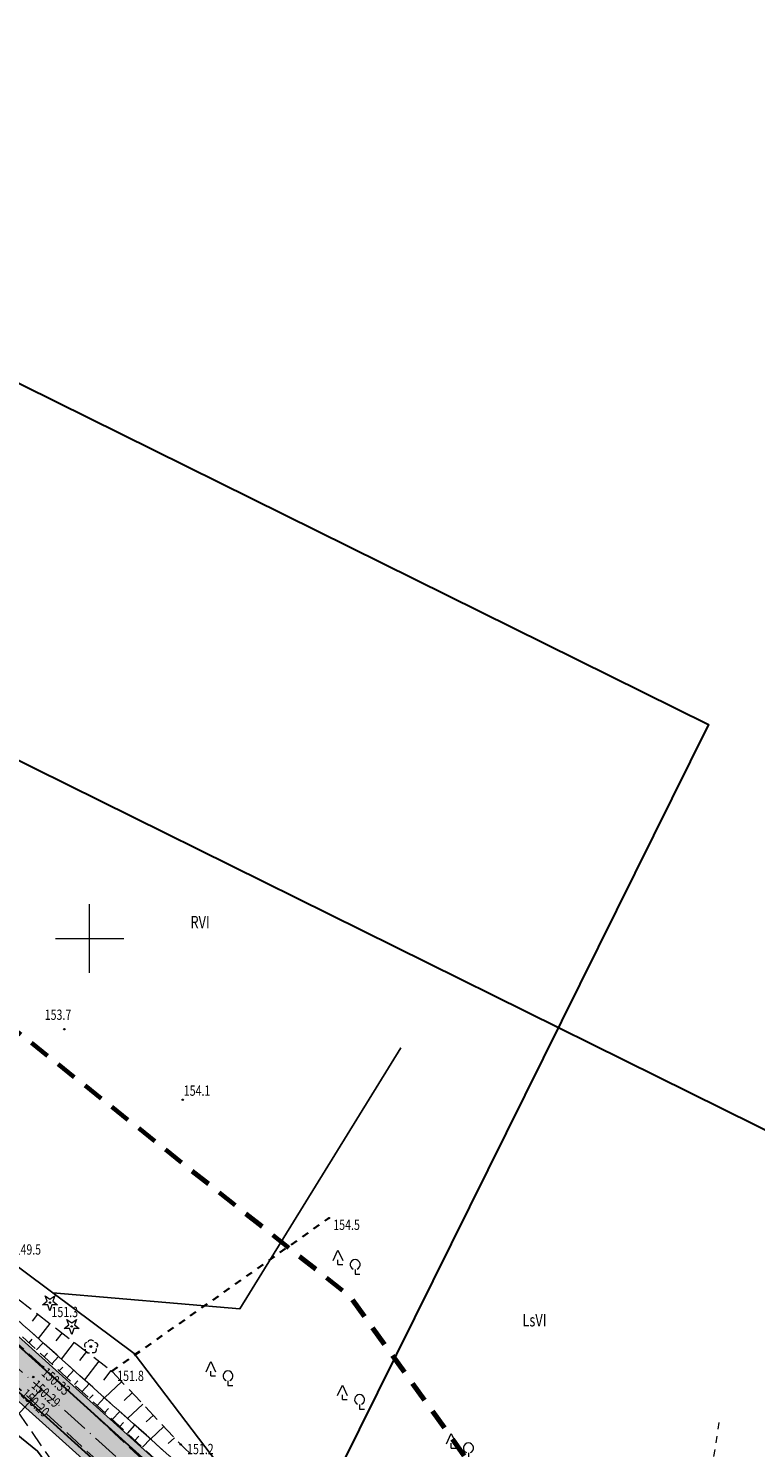
# Model space of a CAD drawing. Units: metres. Extents: x 7594332 to 7598425, y 5977925 to 5980137.
# Drawn here: x 7597491 to 7597597, y 5978526 to 5978733 of the extents above; entities that cross this region are included whole.
import ezdxf

# ---------------------------------------------------------------- set-up
doc = ezdxf.new("R2010")
doc.units = ezdxf.units.M
doc.header["$MEASUREMENT"] = 0
for name, pattern in [('L_0_03', [2, 1, -1]), ('L_0_05', [3.5, 2.5, -1]), ('L_0_06', [4, 3, -1]), ('L_0_08', [5, 3, -2]), ('L_0_0D', [6, 4, -1, 0, -1])]:
    doc.linetypes.add(name, pattern=pattern)
doc.layers.get('0').update_dxf_attribs({"linetype": 'CONTINUOUS', "lineweight": 18})
for name, color, linetype, lineweight in [('! proj krawędzie jezdni', 7, 'CONTINUOUS', 30), ('! proj oś', 7, 'CONTINUOUS', 18), ('! proj pobocza', 7, 'CONTINUOUS', 15), ('droga', 7, 'L_0_06', 25), ('drzewa', 98, 'CONTINUOUS', 35), ('dzialki_gaski_kijewo', 7, 'CONTINUOUS', 18), ('kontury_druk', 3, 'L_0_03', 13), ('siatka2000', 173, 'CONTINUOUS', 18), ('skarpa', 250, 'L_0_05', 13), ('skarpa_wyp', 251, 'CONTINUOUS', 13), ('uzytki_pomiar', 98, 'L_0_03', 35), ('wys1000', 7, 'CONTINUOUS', 18), ('ZAKRES_MAPKI', 3, 'L_0_08', 70)]:
    doc.layers.add(name, color=color, linetype=linetype, lineweight=lineweight)
doc.layers.add('! proj kreskowanie jezdnia', color=254, linetype='CONTINUOUS', lineweight=5, transparency=0.8)
doc.layers.add('! proj kreskowanie pobocza', color=50, linetype='CONTINUOUS', lineweight=0, transparency=0.5)
doc.layers.add('! ramka wydruku', color=1, linetype='CONTINUOUS', lineweight=30, plot=False)
doc.layers.add('Trasa', color=7, linetype='CONTINUOUS')
doc.styles.get("Standard").update_dxf_attribs({"font": 'simplex.shx'})

# ---------------------------------------------------------------- blocks, each defined once
blk = doc.blocks.new('DLI')
at = {"linetype": 'Continuous', "lineweight": 13}
blk.add_hatch(color=0, dxfattribs=at).paths.add_polyline_path([(0, -0.14, 1), (0, 0.14, 1)])
at = {"color": 0, "linetype": 'Continuous', "lineweight": 13, "flags": 128}
for points in [[(-0.6, 0.6), (-0.8, 0.5), (-0.9, 0.3), (-0.9, 0.1), (-0.8, -0.1)], [(-0.4, 0.7), (-0.3, 0.9), (-0.1, 1), (0.1, 1), (0.3, 0.9), (0.4, 0.8)], [(0.9, -0.1), (1, 0.1), (1, 0.3), (0.9, 0.5), (0.6, 0.6)], [(-0.8, -0.4), (-0.8, -0.6), (-0.7, -0.8), (-0.5, -0.9), (-0.2, -0.9)], [(0.8, -0.3), (0.8, -0.5), (0.7, -0.8), (0.5, -0.9), (0.2, -0.9)]]:
    blk.add_lwpolyline(points, dxfattribs=at)
at = {"color": 0, "linetype": 'Continuous', "lineweight": 13}
blk.add_circle((0, 0), 0.141, dxfattribs=at)
blk = doc.blocks.new('DIG')
at = {"linetype": 'Continuous', "lineweight": 18}
blk.add_hatch(color=0, dxfattribs=at).paths.add_polyline_path([(0, -0.1, 1), (0, 0.1, 1)])
at = {"color": 0, "linetype": 'Continuous', "lineweight": 13, "flags": 128}
blk.add_lwpolyline([(-0.7, 1), (0, 0.5), (0.7, 1), (0.4, 0.2), (1.1, -0.3), (0.3, -0.3), (0, -1.2), (-0.3, -0.3), (-1.1, -0.3), (-0.4, 0.2), (-0.7, 1)], dxfattribs=at)
at = {"color": 0, "linetype": 'Continuous', "lineweight": 18}
blk.add_circle((0, 0), 0.1, dxfattribs=at)
blk = doc.blocks.new('LSM')
at = {"color": 0, "linetype": 'Continuous', "lineweight": 13, "flags": 128}
for points in [[(-1.9, 1), (-1.2, 2.5), (-0.5, 1)], [(-1.2, 0.4), (-1.2, 1.1)], [(-1.2, 0.4), (-0.5, 0.4)], [(1.3, -0.3), (1.3, -1), (2, -1)]]:
    blk.add_lwpolyline(points, dxfattribs=at)
at = {"color": 0, "linetype": 'Continuous', "lineweight": 13}
blk.add_arc((1.3, 0.4), 0.732, 293.1986, 246.8014, dxfattribs=at)
blk = doc.blocks.new('WSP')
at = {"linetype": 'Continuous', "lineweight": 13}
blk.add_hatch(color=0, dxfattribs=at).paths.add_polyline_path([(0, -0.1, 1), (0, 0.1, 1)])
at = {"color": 0, "linetype": 'Continuous', "lineweight": 13}
blk.add_circle((0, 0), 0.1, dxfattribs=at)
blk = doc.blocks.new('WSU')
at = {"linetype": 'Continuous', "lineweight": 13}
blk.add_hatch(color=0, dxfattribs=at).paths.add_polyline_path([(0, -0.1, 1), (0, 0.1, 1)])
at = {"color": 0, "linetype": 'Continuous', "lineweight": 13}
blk.add_circle((0, 0), 0.1, dxfattribs=at)

msp = doc.modelspace()

# ---------------------------------------------------------------- hatches: boundary and pattern name
at = {"layer": '! proj kreskowanie jezdnia'}
h = msp.add_hatch(color=256, dxfattribs=at)
h.dxf.hatch_style = 1
edge = h.paths.add_edge_path()
edge.add_line((7594425.28, 5979740.79), (7594849.78, 5979646.13))
edge.add_arc((7594959.16, 5980136.58), 502.5, 257.4287, 266.1682)
edge.add_line((7594925.58, 5979635.2), (7594969.34, 5979632.27))
edge.add_line((7594969.34, 5979632.27), (7595088.57, 5979624.29))
edge.add_line((7595088.57, 5979624.29), (7595108.35, 5979622.56))
edge.add_arc((7595099.19, 5979485.77), 137.09, 59.8975, 86.1688, ccw=False)
edge.add_line((7595167.95, 5979604.38), (7595185.62, 5979594.6))
edge.add_line((7595185.62, 5979594.6), (7595244.14, 5979560.67))
edge.add_arc((7595285.51, 5979632.04), 82.5, 239.8981, 281.7268)
edge.add_line((7595302.28, 5979551.27), (7595399.86, 5979571.52))
edge.add_line((7595399.86, 5979571.52), (7595434.57, 5979578.73))
edge.add_arc((7595474.71, 5979385.35), 197.5, 83.7614, 101.7268, ccw=False)
edge.add_line((7595496.18, 5979581.68), (7596037.7, 5979522.48))
edge.add_arc((7596020.59, 5979365.91), 157.5, 56.4963, 83.7614, ccw=False)
edge.add_line((7596107.53, 5979497.25), (7596128.7, 5979483.23))
edge.add_line((7596128.7, 5979483.23), (7596145.05, 5979471.69))
edge.add_arc((7596091.56, 5979390.89), 96.9, 16.8564, 56.4963, ccw=False)
edge.add_line((7596184.29, 5979418.99), (7596190.67, 5979400.03))
edge.add_line((7596190.67, 5979400.03), (7596244.38, 5979222.75))
edge.add_arc((7596438.18, 5979281.47), 202.5, 196.8564, 214.3607)
edge.add_line((7596271.01, 5979167.18), (7596425.16, 5978941.72))
edge.add_arc((7596468.5, 5978971.35), 52.5, 214.3607, 275.0295)
edge.add_line((7596473.1, 5978919.05), (7596717.56, 5978940.57))
edge.add_line((7596717.56, 5978940.57), (7596737.53, 5978941.82))
edge.add_arc((7596748.22, 5978820.29), 122, 53.3844, 95.0295, ccw=False)
edge.add_line((7596820.99, 5978918.22), (7596837.35, 5978906.68))
edge.add_line((7596837.35, 5978906.68), (7597132.87, 5978687.08))
edge.add_arc((7597283.47, 5978889.75), 252.5, 233.3844, 255.2042)
edge.add_line((7597218.99, 5978645.63), (7597372.3, 5978606.22))
edge.add_line((7597372.3, 5978606.22), (7597391.52, 5978600.77))
edge.add_arc((7597357.23, 5978468.13), 137, 47.9253, 75.5043, ccw=False)
edge.add_line((7597449.03, 5978569.82), (7597464.2, 5978556.8))
edge.add_line((7597464.2, 5978556.8), (7597505.93, 5978519.13))
edge.add_arc((7597400.39, 5978402.22), 157.5, 28.2667, 47.9253, ccw=False)
edge.add_line((7597539.11, 5978476.81), (7597616.52, 5978332.85))
edge.add_arc((7597706.79, 5978381.39), 102.5, 208.2663, 234.3098)
edge.add_line((7597646.99, 5978298.14), (7597657.54, 5978290.56))
edge.add_arc((7597775.68, 5978455.03), 202.5, 234.3098, 253.7274)
edge.add_line((7597718.94, 5978260.64), (7598291.51, 5978093.51))
edge.add_arc((7598287.3, 5978079.11), 15, -16.2726, 73.7274, ccw=False)
edge.add_line((7598301.7, 5978074.91), (7598308.7, 5978098.87))
edge.add_arc((7598301.34, 5978108.35), 12, 253.727, 307.8249, ccw=False)
edge.add_line((7598297.98, 5978096.83), (7597720.34, 5978265.44))
edge.add_arc((7597775.68, 5978455.03), 197.5, 234.3098, 253.7274, ccw=False)
edge.add_line((7597660.46, 5978294.62), (7597650.26, 5978302.69))
edge.add_arc((7597706.79, 5978381.39), 96.9, 208.2663, 234.3098, ccw=False)
edge.add_line((7597621.45, 5978335.5), (7597611.45, 5978352.82))
edge.add_line((7597611.45, 5978352.82), (7597543.51, 5978479.18))
edge.add_arc((7597400.39, 5978402.22), 162.5, 28.2667, 47.9253)
edge.add_line((7597509.28, 5978522.84), (7597452.72, 5978573.9))
edge.add_arc((7597357.23, 5978468.13), 142.5, 47.9253, 75.5045)
edge.add_line((7597392.9, 5978606.09), (7597220.27, 5978650.46))
edge.add_arc((7597283.47, 5978889.75), 247.5, 233.3844, 255.2042, ccw=False)
edge.add_line((7597135.85, 5978691.1), (7596824.27, 5978922.63))
edge.add_arc((7596748.22, 5978820.29), 127.5, 53.3844, 95.0295)
edge.add_line((7596737.04, 5978947.3), (7596497.58, 5978926.23))
edge.add_line((7596497.58, 5978926.23), (7596472.56, 5978925.23))
edge.add_arc((7596468.5, 5978971.35), 46.3, 214.3607, 275.0295, ccw=False)
edge.add_line((7596430.28, 5978945.22), (7596415.18, 5978965.18))
edge.add_line((7596415.18, 5978965.18), (7596275.14, 5979170))
edge.add_arc((7596438.18, 5979281.47), 197.5, 196.8564, 214.3607, ccw=False)
edge.add_line((7596249.16, 5979224.2), (7596189.65, 5979420.61))
edge.add_arc((7596091.56, 5979390.89), 102.5, 16.8564, 56.4963)
edge.add_line((7596148.14, 5979476.36), (7596110.29, 5979501.41))
edge.add_arc((7596020.59, 5979365.91), 162.5, 56.4963, 83.7614)
edge.add_line((7596038.25, 5979527.45), (7595496.72, 5979586.65))
edge.add_arc((7595474.71, 5979385.35), 202.5, 83.7614, 101.7268)
edge.add_line((7595433.56, 5979583.62), (7595398.88, 5979576.42))
edge.add_line((7595398.88, 5979576.42), (7595320.99, 5979560.25))
edge.add_line((7595320.99, 5979560.25), (7595301.1, 5979556.94))
edge.add_arc((7595285.51, 5979632.03), 76.68, 239.8934, 281.7315, ccw=False)
edge.add_line((7595247.05, 5979565.69), (7595229.29, 5979575.06))
edge.add_line((7595229.29, 5979575.06), (7595170.66, 5979609.05))
edge.add_arc((7595099.19, 5979485.77), 142.5, 59.8981, 86.1682)
edge.add_line((7595108.71, 5979627.95), (7594969.86, 5979637.25))
edge.add_line((7594969.86, 5979637.25), (7594925.91, 5979640.19))
edge.add_arc((7594959.16, 5980136.58), 497.5, 257.4287, 266.1682, ccw=False)
edge.add_line((7594850.87, 5979651.01), (7594426.37, 5979745.67))
edge.add_line((7594426.37, 5979745.67), (7594425.28, 5979740.79))
at = {"layer": '! proj kreskowanie pobocza'}
h = msp.add_hatch(color=256, dxfattribs=at)
h.dxf.hatch_style = 1
h.paths.add_polyline_path([(7597420.96, 5978596.7, 0.140096), (7597422.08, 5978595.02, -0.065571), (7597452.72, 5978573.9), (7597509.28, 5978522.84, -0.068695), (7597537.88, 5978488.83, 0.175842), (7597539.69, 5978487.82, 0.07149), (7597509.95, 5978523.58), (7597453.39, 5978574.64, 0.068644)])
h = msp.add_hatch(color=256, dxfattribs=at)
h.dxf.hatch_style = 1
h.paths.add_polyline_path([(7597489.42, 5978534.04, 0.18639), (7597487.3, 5978534.6), (7597505.26, 5978518.39, -0.085988), (7597538.23, 5978476.34), (7597572.96, 5978411.74, 0.179648), (7597572.9, 5978413.96), (7597539.11, 5978476.81, 0.085988), (7597505.93, 5978519.13)])

# ---------------------------------------------------------------- linework, layer by layer
at = {"layer": '! proj krawędzie jezdni', "color": 7}
msp.add_lwpolyline([(7598308.7, 5978098.87, -0.240531), (7598297.98, 5978096.83), (7597720.34, 5978265.44, -0.084928), (7597660.46, 5978294.62), (7597650.26, 5978302.69, -0.114128), (7597621.45, 5978335.5), (7597611.45, 5978352.82), (7597543.51, 5978479.18, 0.085988), (7597509.28, 5978522.84), (7597452.72, 5978573.9, 0.120921), (7597392.9, 5978606.09), (7597220.27, 5978650.46, -0.020933), (7597200.48, 5978656.58, -0.020933)], format="xyb", dxfattribs=at)
at = {"layer": '! proj krawędzie jezdni'}
msp.add_lwpolyline([(7597197.41, 5978652.37, 0.022395), (7597218.99, 5978645.63), (7597372.3, 5978606.22), (7597391.52, 5978600.77, -0.12092), (7597449.03, 5978569.82), (7597464.2, 5978556.8), (7597505.93, 5978519.13, -0.085988), (7597539.11, 5978476.81), (7597616.52, 5978332.85, 0.114128), (7597646.99, 5978298.14), (7597657.54, 5978290.56, 0.084928), (7597718.94, 5978260.64), (7598291.51, 5978093.51, -0.414214), (7598301.7, 5978074.91)], format="xyb", dxfattribs=at)
at = {"layer": '! proj oś', "color": 7, "linetype": 'L_0_0D', "lineweight": 15}
msp.add_lwpolyline([(7595496.45, 5979584.16), (7596037.98, 5979524.97, -0.119531), (7596108.91, 5979499.33), (7596146.76, 5979474.27, -0.174707), (7596187.26, 5979419.89), (7596246.77, 5979223.48, 0.076526), (7596273.08, 5979168.59), (7596427.23, 5978943.13, 0.271079), (7596472.89, 5978921.55), (7596737.26, 5978944.81, -0.183738), (7596822.78, 5978920.63), (7597133.82, 5978689.5, 0.096818), (7597220.35, 5978648.12), (7597392.27, 5978603.67, -0.120921), (7597451.04, 5978572.05), (7597507.6, 5978520.99, -0.085988), (7597541.31, 5978477.99), (7597618.72, 5978334.03, 0.114128), (7597648.45, 5978300.17), (7597659, 5978292.59, 0.084928), (7597719.64, 5978263.04), (7598306.61, 5978091.7)], format="xyb", dxfattribs=at)
at = {"layer": '! proj pobocza', "color": 7}
for points in [[(7597539.69, 5978487.82, 0.07149), (7597509.95, 5978523.58), (7597453.39, 5978574.64, 0.068644), (7597420.96, 5978596.7)], [(7597487.3, 5978534.6), (7597505.26, 5978518.39, -0.085988), (7597538.23, 5978476.34), (7597572.96, 5978411.74)]]:
    msp.add_lwpolyline(points, format="xyb", dxfattribs=at)
at = {"layer": '! ramka wydruku'}
for points in [[(7596514.91, 5979163.86), (7597590.23, 5978631.25), (7597461.52, 5978371.38), (7596386.19, 5978903.99)], [(7597305.54, 5978717.16), (7598380.87, 5978184.55), (7598252.15, 5977924.68), (7597176.82, 5978457.29)]]:
    msp.add_lwpolyline(points, close=True, dxfattribs=at)
at = {"layer": 'droga', "lineweight": 25, "flags": 128}
for points in [[(7596479.43, 5978923.99), (7596492.88, 5978925.12), (7596508.1, 5978926.38), (7596526.66, 5978927.86), (7596541.54, 5978929.41), (7596568.95, 5978931.86), (7596598.95, 5978934.8), (7596603.36, 5978935.19), (7596616.47, 5978936.35), (7596646.72, 5978939.05), (7596672.05, 5978941.66), (7596692.67, 5978943.4), (7596714.57, 5978945.17), (7596726.69, 5978946.3), (7596740.92, 5978946.83), (7596753.75, 5978947.04), (7596760.84, 5978946.81), (7596767.41, 5978946.13), (7596774.38, 5978944.92), (7596780.94, 5978943.29), (7596786.63, 5978941.72), (7596792.3, 5978939.79), (7596801.86, 5978936.02), (7596808.85, 5978932.41), (7596815.13, 5978928.59), (7596821.67, 5978924.25), (7596827.31, 5978920.28), (7596843.49, 5978908.41), (7596859.4, 5978896.35), (7596874.11, 5978885.41), (7596885.25, 5978876.96), (7596889.48, 5978873.87), (7596903, 5978863.65), (7596929.03, 5978844.57), (7596939.71, 5978836.82), (7596952.15, 5978827.62), (7596971.82, 5978812.98), (7596986.78, 5978801.91), (7596991.79, 5978798.16), (7597013.23, 5978782.19), (7597029.05, 5978770.34), (7597044.34, 5978758.9), (7597052.35, 5978752.78), (7597073.5, 5978737.07), (7597090.77, 5978724.65), (7597102.41, 5978715.81), (7597122.89, 5978700.48), (7597132.55, 5978693.39), (7597139.53, 5978688.44), (7597146.6, 5978683.43), (7597152.7, 5978679.41), (7597158.6, 5978675.71), (7597165.49, 5978671.82), (7597175.09, 5978667.05), (7597184.97, 5978662.46), (7597194.34, 5978658.71), (7597201.93, 5978655.91), (7597220.87, 5978650.17), (7597225.62, 5978648.87), (7597246.02, 5978643.54), (7597266.7, 5978638.39), (7597278.64, 5978635.24), (7597291.41, 5978631.81), (7597317.38, 5978625.2), (7597336.86, 5978620.27), (7597350.69, 5978616.61), (7597367.73, 5978612.4), (7597385.47, 5978607.78), (7597394.13, 5978605.4), (7597401.16, 5978603), (7597412.42, 5978599.21), (7597418.53, 5978596.77), (7597423.8, 5978594.2), (7597429.65, 5978590.73), (7597435.02, 5978586.99), (7597443.95, 5978580.35), (7597463.33, 5978564.08), (7597478.43, 5978550.97), (7597493.2, 5978537.49), (7597507.77, 5978523.94), (7597513.24, 5978518.79), (7597518.67, 5978513.33), (7597524.59, 5978506.72), (7597529.41, 5978500.74), (7597534.63, 5978493.46), (7597539.3, 5978486.14), (7597545.08, 5978476.1), (7597554.59, 5978458.5), (7597569.56, 5978430.06), (7597577.02, 5978415.77), (7597586.41, 5978397.46)], [(7596479.77, 5978919.6), (7596492.6, 5978920.44), (7596508.55, 5978921.91), (7596526.95, 5978923.52), (7596542.35, 5978924.64), (7596569.28, 5978926.99), (7596600.22, 5978930.13), (7596616.99, 5978931.37), (7596647.34, 5978934.56), (7596672.4, 5978936.87), (7596692.91, 5978938.91), (7596715.11, 5978941.1), (7596726.91, 5978941.97), (7596741.2, 5978942.41), (7596753.66, 5978942.31), (7596760.34, 5978942.14), (7596766.51, 5978941.42), (7596773.12, 5978940.41), (7596779.75, 5978938.84), (7596785.36, 5978937.35), (7596790.23, 5978935.54), (7596799.61, 5978931.41), (7596805.98, 5978928.18), (7596812.58, 5978924.17), (7596819.25, 5978920.18), (7596824.79, 5978916.35), (7596840.52, 5978904.73), (7596856.54, 5978892.52), (7596871.04, 5978881.38), (7596883.82, 5978872.06), (7596900.58, 5978859.74), (7596926.38, 5978840.75), (7596936.97, 5978833), (7596949.19, 5978823.99), (7596969.57, 5978809.06), (7596984.14, 5978798.23), (7596989.5, 5978794.19), (7597010.49, 5978778.51), (7597026.36, 5978766.46), (7597049.77, 5978749.2), (7597065.34, 5978737.63), (7597070.95, 5978733.45), (7597083.34, 5978724.18), (7597086.74, 5978721.6), (7597091.67, 5978717.85), (7597099.89, 5978711.92), (7597129.73, 5978690.01), (7597136.72, 5978685.02), (7597143.59, 5978680.2), (7597150.55, 5978675.45), (7597156.45, 5978671.65), (7597163.16, 5978667.76), (7597172.42, 5978663.11), (7597181.51, 5978658.85), (7597190.46, 5978655.23), (7597197.12, 5978652.94), (7597200.31, 5978651.91), (7597219.59, 5978645.86), (7597223.78, 5978644.58), (7597244.76, 5978639.14), (7597265.61, 5978634.32), (7597290.27, 5978627.79), (7597302.67, 5978624.38), (7597316.12, 5978620.67), (7597331.05, 5978617.13), (7597335.54, 5978615.86), (7597349.99, 5978612.37), (7597366.77, 5978608.07), (7597384.23, 5978603.33), (7597392.09, 5978601.32), (7597399.92, 5978598.88), (7597411.12, 5978594.93), (7597419.02, 5978591.32), (7597425.89, 5978587.61), (7597432.55, 5978583.38), (7597441.42, 5978576.75), (7597460.32, 5978560.52), (7597475.1, 5978547.3), (7597490.01, 5978534.03), (7597504.67, 5978520.57), (7597510.43, 5978515.03), (7597515.57, 5978509.72), (7597520.92, 5978503.58), (7597526.15, 5978496.89), (7597530.58, 5978490.79), (7597535.65, 5978482.9), (7597540.93, 5978474.02), (7597550.37, 5978456.26), (7597565.15, 5978428), (7597573.35, 5978411.96), (7597582.35, 5978395.13)]]:
    msp.add_lwpolyline(points, dxfattribs=at)
at = {"layer": 'dzialki_gaski_kijewo', "linetype": 'Continuous', "lineweight": 18}
for points in [[(7597436.53, 5978661.1), (7597406.46, 5978606.97), (7597423.77, 5978601.27), (7597494.62, 5978548.32), (7597521.9, 5978545.95)], [(7597545.36, 5978584.07), (7597521.9, 5978545.95), (7597494.62, 5978548.32), (7597506.49, 5978539.44), (7597542.02, 5978492.64), (7597587.07, 5978407.04), (7597592.18, 5978474.92), (7597590.69, 5978492.77)], [(7597521.9, 5978545.95), (7597545.36, 5978584.07)], [(7597519.6, 5978374.37), (7597519.38, 5978436.76), (7597543.86, 5978453.56), (7597529.91, 5978478.62), (7597515.4, 5978496.21), (7597509.57, 5978501.75), (7597492.42, 5978525.18), (7597422.32, 5978582.17), (7597401.42, 5978517.18)]]:
    msp.add_lwpolyline(points, dxfattribs=at)
at = {"layer": 'dzialki_gaski_kijewo', "linetype": 'Continuous', "lineweight": 18, "flags": 128}
msp.add_lwpolyline([(7597264.21, 5978628.95), (7597311.19, 5978616.89), (7597318.09, 5978614.78), (7597345.54, 5978606.39), (7597373.06, 5978600.58), (7597414.42, 5978587), (7597417.71, 5978585.91), (7597422.32, 5978582.17), (7597492.42, 5978525.18), (7597509.57, 5978501.75), (7597515.4, 5978496.21), (7597529.91, 5978478.62), (7597543.86, 5978453.56), (7597580.57, 5978387.62), (7597582.29, 5978389.81), (7597587.07, 5978407.04), (7597542.02, 5978492.64), (7597506.49, 5978539.44), (7597494.62, 5978548.32), (7597423.77, 5978601.27), (7597406.46, 5978606.97), (7597384.85, 5978614.07), (7597309.58, 5978634.44), (7597238.98, 5978653.03)], dxfattribs=at)
at = {"layer": 'kontury_druk', "lineweight": 13}
msp.add_lwpolyline([(7597591.74, 5978529.38), (7597589.63, 5978515.57), (7597594.6, 5978513.32), (7597606.1, 5978505.89), (7597618.32, 5978490.36)], dxfattribs=at)
at = {"layer": 'siatka2000', "linetype": 'Continuous', "lineweight": 18, "flags": 128}
for points in [[(7597500, 5978595), (7597500, 5978605)], [(7597495, 5978600), (7597505, 5978600)]]:
    msp.add_lwpolyline(points, dxfattribs=at)
at = {"layer": 'skarpa', "lineweight": 13, "flags": 128}
for points in [[(7597421.59, 5978599.8), (7597422.92, 5978595.92), (7597434.62, 5978590.96), (7597442.17, 5978584.66), (7597449.09, 5978578.75), (7597454.41, 5978573.99), (7597485.46, 5978546.26), (7597510.88, 5978522.84), (7597518.45, 5978515.81), (7597527.73, 5978504.94), (7597534.89, 5978494.32), (7597539.08, 5978490.86), (7597528.97, 5978505.56), (7597519.62, 5978516.64), (7597511.67, 5978524.46), (7597483.74, 5978549.52), (7597472.74, 5978559.03), (7597458.01, 5978572.28), (7597452.88, 5978576.65), (7597437.6, 5978590.7), (7597428.85, 5978596.31)], [(7597531.17, 5978505.02), (7597528.97, 5978505.56), (7597519.62, 5978516.64), (7597511.67, 5978524.46), (7597483.74, 5978549.52), (7597472.74, 5978559.03), (7597458.01, 5978572.28), (7597475.91, 5978559.79), (7597484.29, 5978551.45), (7597503.24, 5978536.88), (7597513.77, 5978525.67), (7597521.65, 5978518.65)], [(7597539.76, 5978473.63), (7597550.09, 5978453.56), (7597571.98, 5978412.68), (7597564.31, 5978418.17), (7597551.01, 5978444.29), (7597546.44, 5978452.45), (7597538.86, 5978466.02), (7597530.05, 5978478.47), (7597515.43, 5978496.16), (7597509.58, 5978501.71), (7597489.9, 5978501.09), (7597486.63, 5978535.22), (7597494.47, 5978523.74), (7597499.79, 5978511.4), (7597504.55, 5978506.98), (7597519.9, 5978502.55), (7597529.53, 5978489.7)]]:
    msp.add_lwpolyline(points, close=True, dxfattribs=at)
at = {"layer": 'skarpa_wyp', "linetype": 'Continuous', "lineweight": 18, "flags": 128}
for points in [[(7597492.4, 5978545.21), (7597491.62, 5978544.19)], [(7597494.19, 5978543.84), (7597492.51, 5978541.65)], [(7597495.97, 5978542.47), (7597495.08, 5978541.31)], [(7597491.16, 5978541.01), (7597491.63, 5978541.52)], [(7597492.26, 5978539.99), (7597493.21, 5978541.02)], [(7597493.37, 5978538.97), (7597493.85, 5978539.5)], [(7597497.76, 5978541.09), (7597495.87, 5978538.64)], [(7597499.54, 5978539.72), (7597498.54, 5978538.43)], [(7597494.47, 5978537.96), (7597495.45, 5978539.02)], [(7597495.58, 5978536.94), (7597496.07, 5978537.48)], [(7597501.32, 5978538.35), (7597499.23, 5978535.63)], [(7597496.68, 5978535.92), (7597497.68, 5978537.01)], [(7597497.78, 5978534.91), (7597498.29, 5978535.46)], [(7597503.11, 5978536.98), (7597502.01, 5978535.55)], [(7597504.67, 5978535.36), (7597502.16, 5978533)], [(7597498.89, 5978533.89), (7597499.91, 5978535.01)], [(7597499.99, 5978532.88), (7597500.51, 5978533.44)], [(7597506.21, 5978533.72), (7597505.02, 5978532.6)], [(7597501.09, 5978531.86), (7597502.15, 5978533.01)], [(7597502.2, 5978530.84), (7597502.73, 5978531.42)], [(7597507.75, 5978532.08), (7597505.52, 5978529.98)], [(7597503.3, 5978529.83), (7597504.38, 5978531)], [(7597504.4, 5978528.81), (7597504.95, 5978529.4)], [(7597509.29, 5978530.44), (7597508.24, 5978529.46)], [(7597505.51, 5978527.79), (7597506.61, 5978529)], [(7597506.61, 5978526.78), (7597507.17, 5978527.39)], [(7597510.83, 5978528.8), (7597508.88, 5978526.96)], [(7597512.37, 5978527.16), (7597511.47, 5978526.31)], [(7597507.71, 5978525.76), (7597508.85, 5978526.99)]]:
    msp.add_lwpolyline(points, dxfattribs=at)
at = {"layer": 'Trasa'}
msp.add_lwpolyline([(7597492.91, 5978534.23), (7597433.39, 5978468.74)], dxfattribs=at)
at = {"layer": 'uzytki_pomiar', "lineweight": 35, "flags": 128}
msp.add_lwpolyline([(7597503.24, 5978536.88), (7597534.89, 5978559.21)], dxfattribs=at)
at = {"layer": 'wys1000'}
for p in [(7597496.31, 5978586.77), (7597513.58, 5978576.48), (7597534.89, 5978559.21), (7597493.2, 5978537.49), (7597491.77, 5978536.02), (7597503.24, 5978536.88), (7597513.28, 5978526.19)]:
    msp.add_point(p, dxfattribs=at)
at = {"layer": 'ZAKRES_MAPKI', "color": 3, "linetype": 'L_0_08', "lineweight": 70, "flags": 128}
msp.add_lwpolyline([(7594375.6, 5979799.9), (7594880.21, 5979678.26), (7595150.86, 5979658.02), (7595288.79, 5979587.66), (7595476.88, 5979625.41), (7596058.34, 5979562.11), (7596184.77, 5979496.9), (7596228.63, 5979425.16), (7596289.59, 5979218.96), (7596462.67, 5978961.38), (7596472.95, 5978957.3), (7596787.91, 5978983.1), (7597202.17, 5978691.57), (7597439.8, 5978625.96), (7597538.02, 5978547.72), (7597586.09, 5978480.58), (7597661.47, 5978341.17), (7597715.73, 5978302.2), (7598103.26, 5978190.55), (7598386.98, 5978104.9), (7598361.15, 5978032.49)], dxfattribs=at)

# ---------------------------------------------------------------- block references
at = {"layer": 'drzewa', "linetype": 'Continuous'}
for name, p in [('LSM', (7597537.41, 5978552.02)), ('DIG', (7597494.21, 5978546.87)), ('DIG', (7597497.38, 5978543.41)), ('DLI', (7597500.17, 5978540.46)), ('LSM', (7597518.87, 5978535.77)), ('LSM', (7597538.06, 5978532.32)), ('LSM', (7597553.93, 5978525.26))]:
    msp.add_blockref(name, p, dxfattribs=at)
at = {"layer": 'wys1000', "linetype": 'Continuous'}
for name, p in [('WSU', (7597496.31, 5978586.77)), ('WSU', (7597513.58, 5978576.48)), ('WSU', (7597534.89, 5978559.21)), ('WSP', (7597493.2, 5978537.49)), ('WSP', (7597491.77, 5978536.02)), ('WSU', (7597503.24, 5978536.88)), ('WSU', (7597513.28, 5978526.19))]:
    msp.add_blockref(name, p, dxfattribs=at)

# ---------------------------------------------------------------- texts
at = {"layer": 'kontury_druk', "lineweight": 18, "width": 0.76}
for s, p in [('RVI', (7597514.7, 5978601.5)), ('LsVI', (7597563.1, 5978543.4))]:
    msp.add_text(s, height=1.8, dxfattribs=at).set_placement(p)
at = {"layer": 'wys1000', "lineweight": 15, "oblique": 15}
for s, width, p in [('153.7', 0.76, (7597493.44, 5978588.13)), ('154.1', 0.76, (7597513.72, 5978577.06)), ('154.5', 0.76, (7597535.52, 5978557.48)), ('149.5', 0.75, (7597489.08, 5978553.88)), ('151.3', 0.76, (7597494.43, 5978544.76)), ('151.8', 0.76, (7597504.02, 5978535.44)), ('151.2', 0.76, (7597514.2, 5978524.76))]:
    msp.add_text(s, height=1.5, dxfattribs=dict(at, width=width)).set_placement(p)
at = {"layer": 'wys1000', "lineweight": 15, "oblique": 15, "width": 0.76}
for s, rotation, p in [('150.29', -42.4, (7597491.39, 5978534.63)), ('150.33', -42.4, (7597492.84, 5978536.42)), ('150.20', -43.9, (7597489.85, 5978533.35))]:
    msp.add_text(s, height=1.5, rotation=rotation, dxfattribs=at).set_placement(p)

doc.saveas('drawing.dxf')
